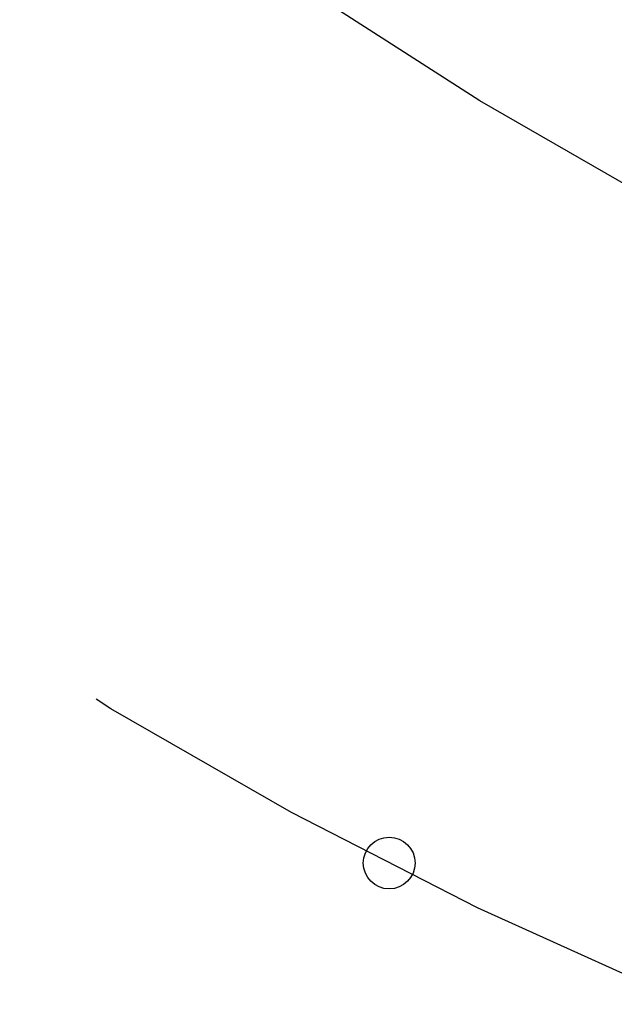
# Model space of a CAD drawing. Units: millimetres. Extents: x 0 to 420, y 0 to 648.
# Drawn here: x 306 to 309, y 316 to 322 of the extents above; entities that cross this region are included whole.
import ezdxf

# ---------------------------------------------------------------- set-up
doc = ezdxf.new("R2010")
doc.units = ezdxf.units.MM
doc.linetypes.add('DASH_CENTER', pattern=[14, 11, -1, 1, -1])
doc.linetypes.add('PHANTOM', pattern=[13, 10, -1, 0, -1, 0, -1])
doc.layers.add('1', color=7, linetype='Continuous')
doc.styles.add('CONVERTER_12', font='txt.shx', dxfattribs={"width": 0.9})
doc.dimstyles.new('ME10_DIM_12', dxfattribs={"dimtxt": 7, "dimasz": 7, "dimexe": 2, "dimexo": 0, "dimgap": 2, "dimtad": 1, "dimdsep": 46, "dimtxsty": 'CONVERTER_12', "dimsah": 1, "dimcen": 0.09, "dimclrd": 2, "dimclre": 2, "dimclrt": 7, "dimadec": 0, "dimazin": 0, "dimtfac": 1, "dimtdec": 4, "dimtix": 1, "dimtmove": 0, "dimatfit": 3, "dimfxl": 1, "dimtolj": 1, "dimtzin": 0, "dimarcsym": 0})

# ---------------------------------------------------------------- blocks, each defined once
blk = doc.blocks.new('84-388-_色_', base_point=(454.9149, 432.3494))
at = {"layer": '1', "color": 7, "linetype": 'Continuous'}
for radius in [36.8667, 32.4142, 28.5]:
    blk.add_circle((319.5374, 339.3741), radius, dxfattribs=at)
blk = doc.blocks.new('75-40', base_point=(66.8816, 1375.0012))
at = {"layer": '1', "color": 2, "linetype": 'DASH_CENTER'}
blk.add_circle((319.4313, 339.4801), 24.9995, dxfattribs=at)
at = {"layer": '1', "color": 5, "linetype": 'PHANTOM'}
blk.add_circle((319.4313, 339.4801), 20.875, dxfattribs=at)
at = {"layer": '1', "color": 7, "linetype": 'Continuous'}
blk.add_circle((308.0817, 317.2054), 0.15, dxfattribs=at)
blk = doc.blocks.new('S303-80F-色', base_point=(86.758, 370.3698))
blk.add_blockref('84-388-_色_', (454.9149, 432.3494))
at = {"layer": '1'}
blk.add_blockref('75-40', (66.8816, 1375.0012), dxfattribs=at)
blk = doc.blocks.new('*D20')
at = {"layer": '1', "color": 2, "linetype": 'Continuous'}
for p, q in [((292.3126, 366.5988), (336.2008, 410.4871)), ((334.7866, 409.0729), (389.0757, 354.7837)), ((346.6017, 312.3097), (390.49, 356.1979))]:
    blk.add_line(p, q, dxfattribs=at)
at = {"layer": '1', "color": 2}
for points in [[(340.388, 404.7748), (339.0847, 403.4715), (334.7866, 409.0729)], [(383.4743, 359.0818), (384.7776, 360.3851), (389.0757, 354.7837)]]:
    blk.add_solid(points, dxfattribs=at)
at = {"layer": '1', "color": 7, "insert": (358.8521, 387.8358), "char_height": 7, "attachment_point": 7, "rotation": 315, "line_spacing_factor": 0.60024, "style": 'CONVERTER_12'}
blk.add_mtext('77', dxfattribs=at)

msp = doc.modelspace()

# ---------------------------------------------------------------- block references
at = {"layer": '1'}
msp.add_blockref('S303-80F-色', (86.758, 370.3698), dxfattribs=at)

# ---------------------------------------------------------------- dimensions: what is measured, and where the dimension line sits
dim = msp.add_linear_dim(base=(334.7866, 409.0729), p1=(346.6017, 312.3097), p2=(292.3126, 366.5988), angle=315, text='77', dimstyle='ME10_DIM_12', dxfattribs=at)
dim.commit()
dim.dimension.update_dxf_attribs({"geometry": '*D20', "text_midpoint": (365.0393, 386.5984), "text_rotation": -45})

doc.saveas('drawing.dxf')
